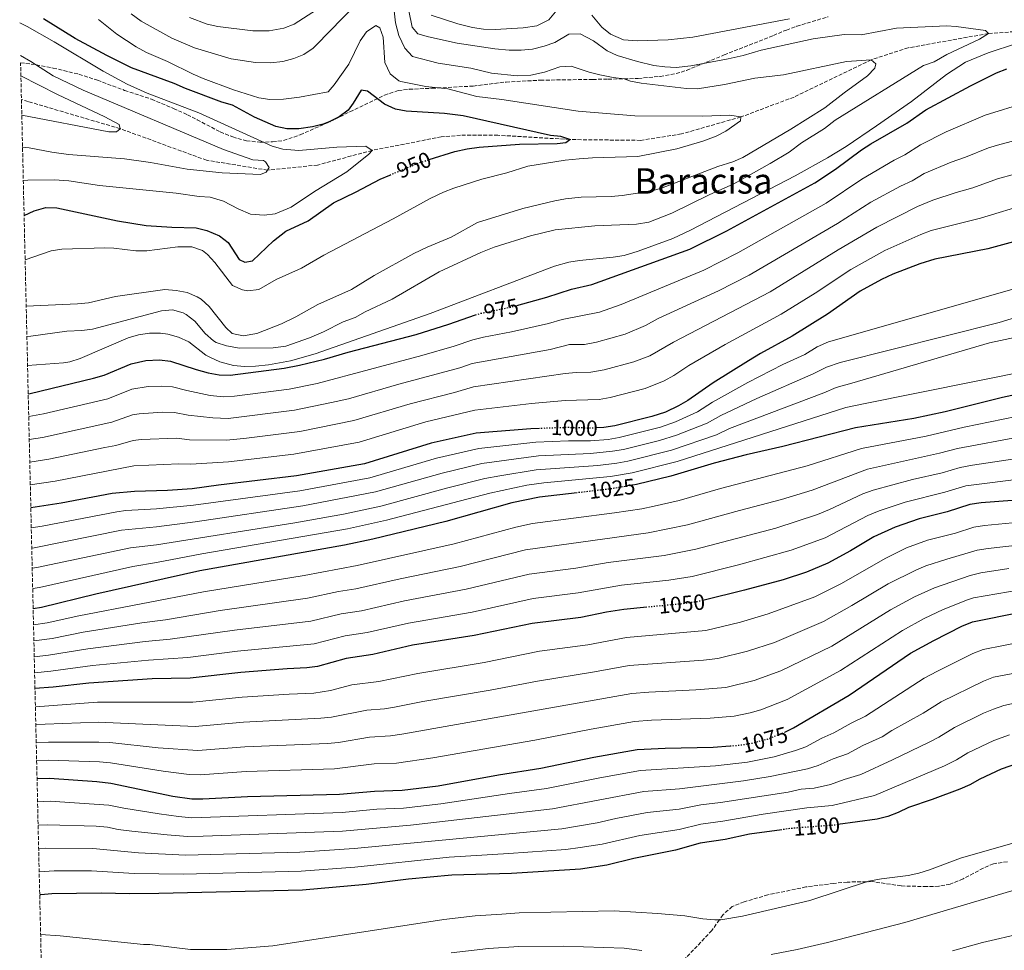
# Model space of a CAD drawing. Units: metres. Extents: x 658671 to 662109, y 4727940 to 4730332.
# Drawn here: x 658686 to 659132, y 4729142 to 4729564 of the extents above; entities that cross this region are included whole.
import ezdxf
from ezdxf.enums import TextEntityAlignment as Align

# ---------------------------------------------------------------- set-up
doc = ezdxf.new("R2010")
doc.units = ezdxf.units.M
doc.header["$MEASUREMENT"] = 0
doc.linetypes.add('DGN Style 3', pattern=[2.435891, 1.739922, -0.695969])
doc.linetypes.add('DGN Style 5', pattern=[1.217945, 0.521977, -0.695969])
for name, color, linetype, lineweight in [('Barranco lineal', 142, 'DGN Style 3', 13), ('Cota de curva de nivel directora', 7, 'Continuous', 0), ('Curva de nivel directora', 30, 'Continuous', 30), ('Curva de nivel directora no vista', 30, 'DGN Style 5', 30), ('Curva de nivel intermedia', 30, 'Continuous', 0), ('Senda', 7, 'DGN Style 3', 0), ('Texto de Área (paraje) menor', 7, 'Continuous', 0), ('Zona arbolada', 92, 'DGN Style 3', 0)]:
    doc.layers.add(name, color=color, linetype=linetype, lineweight=lineweight)
doc.styles.add('Style-Arial', font='arial.ttf')

msp = doc.modelspace()

# ---------------------------------------------------------------- linework, layer by layer
at = {"layer": 'Barranco lineal', "color": 142, "linetype": 'DGN Style 3', "lineweight": 13}
msp.add_polyline3d([(659162.93, 4729559.87, 970), (659124.68, 4729557.26, 965), (659088.29, 4729550.77, 961.93), (659071.54, 4729545.35, 960), (659036.58, 4729528.47, 958.1), (659012.46, 4729519.44, 955), (658985.57, 4729511.75, 953.41), (658967.08, 4729508.84, 952.67), (658934.98, 4729509.22, 950), (658902.44, 4729511.17, 947.67), (658885.51, 4729511.17, 946.51), (658876.8, 4729510.44, 945.98), (658845.46, 4729504.31, 945), (658820.76, 4729497.66, 942.25), (658798.08, 4729495.34, 940), (658770.49, 4729499.83, 937.78), (658731.35, 4729514.13, 935), (658689.59, 4729526.44, 932.04), (658686.6, 4729527.4, 931.75)], dxfattribs=at)
at = {"layer": 'Curva de nivel directora', "color": 30, "linetype": 'Continuous', "lineweight": 30, "flags": 128}
for points, elevation in [([(658871.34, 4729500.15), (658882.92, 4729503.86), (658888.51, 4729505.06), (658893.98, 4729505.75), (658912.15, 4729507.05), (658929.25, 4729507.36), (658933.14, 4729507.84), (658934.98, 4729509.22), (658930.98, 4729510.52), (658926.23, 4729511.12), (658886.73, 4729519.99), (658878.17, 4729521), (658860.94, 4729522.05), (658856.04, 4729523.03), (658851.05, 4729525.2), (658843.34, 4729531.13), (658840.5, 4729531.56), (658836.9, 4729525.74), (658834.54, 4729522.53), (658830.56, 4729519.51), (658826.07, 4729517.24), (658823.31, 4729516.15), (658818.44, 4729515), (658812.29, 4729514.01), (658806.75, 4729514.11), (658801.85, 4729515.09), (658792.17, 4729519.38), (658782.14, 4729524.79), (658777.34, 4729526.22), (658760.95, 4729532.4), (658755.83, 4729534.62), (658736.42, 4729541.76), (658725.34, 4729547.22), (658710.89, 4729554.97), (658696.61, 4729563.92)], 950), ([(658911.02, 4729434.1), (658924.64, 4729437.78), (658935.76, 4729441.51), (658944.91, 4729443.49), (658989.31, 4729459.55), (659006.1, 4729467.86), (659045.95, 4729489.56), (659055.39, 4729495.76), (659067.18, 4729504.55), (659071.38, 4729507.26), (659087.66, 4729516.66), (659096.28, 4729522.73), (659116.44, 4729533.61), (659128.35, 4729539.39), (659133, 4729541.23)], 975), ([(658687.81, 4729474.79), (658692.41, 4729476.94), (658697.68, 4729478.37), (658702.69, 4729478.26), (658730.17, 4729472.37), (658743.08, 4729470.26), (658754.68, 4729469.49), (658765.73, 4729469.2), (658770.61, 4729468.09), (658776.28, 4729465.66), (658780.26, 4729462.65), (658785.21, 4729454.93), (658787.77, 4729453.7), (658791.23, 4729454.35), (658800.83, 4729463.3), (658806.43, 4729467.79), (658816.43, 4729472.35), (658827.97, 4729480.52), (658838.24, 4729485.47), (658849.07, 4729491.31), (658853.48, 4729493.15)], 950), ([(659146.58, 4729465.83), (659124.31, 4729459.77), (659100.33, 4729454.98), (659093.61, 4729452.91), (659081.37, 4729448.25), (659076.24, 4729445.89), (659066.52, 4729440.53), (659051.76, 4729430.1), (659035.75, 4729420.12), (659021.37, 4729412.3), (659016.02, 4729409.06), (658999.92, 4729399.08), (658988.53, 4729391.03), (658984.18, 4729388.58), (658978.29, 4729385.79), (658972.18, 4729383.72), (658955.35, 4729379.51), (658950.4, 4729378.83), (658946.82, 4729378.62)], 1000), ([(658689.67, 4729393.98), (658690.55, 4729394.13), (658719.22, 4729401.07), (658724.03, 4729402.43), (658736.26, 4729407.7), (658742.98, 4729409.13), (658749.09, 4729409.41), (658754.07, 4729408.91), (658765.76, 4729405.02), (658771.14, 4729403.52), (658776.12, 4729402.59), (658781.09, 4729402.55), (658805.59, 4729405.64), (658812.54, 4729406.98), (658823.82, 4729409.67), (658834.66, 4729412.93), (658865.47, 4729420.95), (658880.18, 4729425.55), (658892.3, 4729429.75)], 975), ([(659141.51, 4729394.6), (659131.08, 4729392.35), (659105.1, 4729385.86), (659090.91, 4729382.82), (659064.38, 4729378.68)], 1025), ([(658921.27, 4729378.34), (658917.36, 4729378.21), (658892.52, 4729376.17), (658872.17, 4729371.71), (658841.94, 4729362.39), (658811.27, 4729356.89), (658775.86, 4729352.7), (658763.87, 4729350.99), (658752.79, 4729350.23), (658737.8, 4729349.79), (658727.77, 4729348.92), (658704.67, 4729344.59), (658690.85, 4729342.48)], 1000), ([(659064.38, 4729378.68), (659031.49, 4729370.22), (659014.96, 4729366.41), (659000.46, 4729362.63), (658980.74, 4729356.74), (658965.22, 4729352.98), (658963.61, 4729352.7)], 1025), ([(658938.31, 4729349.2), (658921.28, 4729347.19), (658908.79, 4729344.62), (658878.78, 4729336.2), (658845.76, 4729328.29), (658832.89, 4729325.51), (658767.36, 4729313.84), (658720.32, 4729303.28), (658695.67, 4729297.32), (658691.91, 4729296.65)], 1025), ([(659143.43, 4729346.38), (659121.29, 4729344.63), (659116.24, 4729343.94), (659106, 4729340.67), (659093.2, 4729337.42), (659082.42, 4729333.7), (659072.69, 4729329.26), (659062.1, 4729322.89), (659051.86, 4729317.31), (659042.15, 4729313.23), (659031.59, 4729309.86), (659014.2, 4729305.11), (658995.25, 4729300.48)], 1050), ([(658969.91, 4729297.38), (658959.5, 4729296.37), (658951.62, 4729295.11), (658939.98, 4729292.73), (658917.96, 4729290.04), (658891.68, 4729284.54), (658863.78, 4729280.14), (658845.76, 4729276.04), (658833.7, 4729274.21), (658820.78, 4729270.57), (658815.83, 4729269.88), (658806.91, 4729269.51), (658785.94, 4729267.84), (658763.04, 4729265.3), (658745.77, 4729264.91), (658717.1, 4729263.05), (658700.98, 4729261.14), (658692.74, 4729260.52)], 1050), ([(659032.36, 4729240.84), (659036.29, 4729242.78), (659061.49, 4729257.55), (659089.28, 4729276.59), (659099.85, 4729282.36), (659112.56, 4729288.8), (659117.46, 4729290.84), (659139.18, 4729295.17)], 1075), ([(658693.67, 4729219.82), (658699.35, 4729219.98), (658720.71, 4729218.45), (658727.16, 4729217.7), (658755.18, 4729211.87), (658763.75, 4729210.64), (658768.75, 4729210.55), (658789.05, 4729211.71), (658830.69, 4729212.69), (658846.58, 4729214.12), (658859.11, 4729214.48), (658875.33, 4729216.43), (658902.68, 4729221.42), (658921.94, 4729224.43), (658945.9, 4729229.54), (658965.49, 4729232.89), (658978.18, 4729233.59), (658999.93, 4729233.93), (659007.6, 4729234.56)], 1075), ([(659141.32, 4729227.89), (659130.4, 4729224.11), (659120.68, 4729219.58), (659116.26, 4729216.94), (659111.65, 4729215), (659099.09, 4729210.24), (659088.48, 4729206.69), (659083.77, 4729204.41), (659079.09, 4729202.66), (659074.22, 4729201.4), (659056.48, 4729198.92)], 1100), ([(659031.04, 4729196.62), (659016.36, 4729194.57), (659005.39, 4729192.2), (658994.08, 4729190.5), (658982.95, 4729187.28), (658964.04, 4729183.61), (658951.73, 4729180.54), (658939.85, 4729178.75), (658908.53, 4729176.86), (658881.53, 4729176.07), (658861.92, 4729174.24), (658842.76, 4729171.77), (658813.99, 4729169.31), (658748.91, 4729167.76), (658735.71, 4729167.56), (658722.67, 4729167.86), (658700.32, 4729167.52), (658695.34, 4729167.11), (658694.88, 4729167.06)], 1100)]:
    msp.add_lwpolyline(points, dxfattribs=dict(at, elevation=elevation))
at = {"layer": 'Curva de nivel directora no vista', "color": 30, "linetype": 'DGN Style 5', "lineweight": 30, "flags": 128}
for points, elevation in [([(658853.48, 4729493.15), (658866.47, 4729498.59), (658871.34, 4729500.15)], 950), ([(658892.3, 4729429.75), (658894.36, 4729430.46), (658907.69, 4729433.2), (658911.02, 4729434.1)], 975), ([(658946.82, 4729378.62), (658944.36, 4729378.48), (658933.35, 4729378.75), (658921.27, 4729378.34)], 1000), ([(658963.61, 4729352.7), (658954.24, 4729351.08), (658938.31, 4729349.2)], 1025), ([(658995.25, 4729300.48), (658992.86, 4729299.89), (658987.12, 4729299.04), (658969.91, 4729297.38)], 1050), ([(659007.6, 4729234.56), (659011.99, 4729234.92), (659017.98, 4729235.92), (659024.55, 4729237.7), (659031.8, 4729240.57), (659032.36, 4729240.84)], 1075), ([(659056.48, 4729198.92), (659055.01, 4729198.71), (659034.87, 4729197.16), (659031.04, 4729196.62)], 1100)]:
    msp.add_lwpolyline(points, dxfattribs=dict(at, elevation=elevation))
at = {"layer": 'Curva de nivel intermedia', "color": 30, "linetype": 'Continuous', "lineweight": 0, "flags": 128}
for points, elevation in [([(658689.07, 4729420.06), (658690.8, 4729420.19), (658707.1, 4729422.39), (658713.9, 4729422.7), (658718.86, 4729423.34), (658750.06, 4729431.65), (658755.04, 4729432.11), (658759.89, 4729430.74), (658761.21, 4729430), (658765.11, 4729426.93), (658769.8, 4729421.4), (658773.54, 4729418.08), (658774.78, 4729417.35), (658779.51, 4729415.72), (658785.36, 4729414.79), (658800.69, 4729414.94), (658806.31, 4729415.59), (658817.05, 4729419.35), (658823.41, 4729422.09), (658832.33, 4729426.61), (658837.72, 4729428.55), (658842.25, 4729431.16), (658854.54, 4729436.91), (658875.86, 4729449.34), (658894.75, 4729458.05), (658900.71, 4729460.4), (658917.24, 4729465.67), (658928.39, 4729468.33), (658946.38, 4729470.1), (658965.2, 4729470.86), (658970.8, 4729471.83), (658981.25, 4729475.8), (658998.14, 4729484.11), (659009.32, 4729489.19), (659025.83, 4729498.43), (659034.42, 4729503.55), (659040.02, 4729507.7), (659050.42, 4729514.29), (659055.27, 4729517.92), (659095.24, 4729542.78), (659099.99, 4729544.35), (659105.78, 4729547.74), (659120.53, 4729554.62), (659124.68, 4729557.26), (659123.31, 4729558.59), (659110.07, 4729560.42), (659105.67, 4729560.74), (659083.02, 4729559.63), (659066.95, 4729556.62), (659059.23, 4729556.83), (659045.23, 4729554.76), (659021.68, 4729549.74), (659013.59, 4729547.33), (659006.77, 4729545.76), (658989.77, 4729542.53), (658983.2, 4729541.91), (658977.98, 4729542.15), (658973.03, 4729542.81), (658965.72, 4729544.56), (658956.46, 4729547.31), (658951.93, 4729549.43), (658945.68, 4729554), (658939.68, 4729557.09), (658934.63, 4729556.95), (658928.15, 4729553.17), (658923.45, 4729551.45), (658918.05, 4729550.18), (658912.9, 4729549.76), (658907.56, 4729549.76), (658901.04, 4729550.25), (658883.98, 4729552.87), (658871.03, 4729555.73), (658866.22, 4729557.08), (658863.63, 4729560.09), (658860.37, 4729575.89)], 965), ([(658844.34, 4729576.9), (658820.09, 4729551.89), (658818.78, 4729550.66), (658814.59, 4729547.8), (658809.94, 4729545.97), (658805.05, 4729544.54), (658799.47, 4729543.95), (658792.69, 4729544.1), (658781.66, 4729545.73), (658765.05, 4729550.74), (658754.76, 4729555.2), (658740.85, 4729562.86), (658736.31, 4729566.17)], 960), ([(658824.44, 4729570.66), (658810.14, 4729561.52), (658805.48, 4729559.7), (658798.89, 4729558.5), (658791.36, 4729558.38), (658775.63, 4729560.36), (658770.74, 4729561.45), (658762.71, 4729564.5)], 965), ([(658688.75, 4729433.76), (658711.94, 4729434.76), (658716.91, 4729435.33), (658729.26, 4729438.12), (658751.52, 4729441.36), (658756.72, 4729440.91), (658761.62, 4729439.91), (658766.22, 4729437.95), (658767.95, 4729436.9), (658771.71, 4729433.63), (658779.14, 4729424.1), (658782.11, 4729421.38), (658786.98, 4729420.32), (658793.23, 4729421.44), (658804.34, 4729425.76), (658810.89, 4729428.99), (658820.79, 4729434.57), (658836.1, 4729441.31), (658846.42, 4729447.65), (658864.28, 4729457.53), (658870.46, 4729460.52), (658881.28, 4729465.04), (658893.24, 4729471.62), (658913.68, 4729477.98), (658928.16, 4729481.53), (658933.08, 4729482.43), (658940.18, 4729483.13), (658953.73, 4729483.47), (658958.71, 4729483.93), (658971.76, 4729485.9), (658976.61, 4729487.16), (659002.1, 4729497.04), (659008.79, 4729499.05), (659013.39, 4729501.02), (659035.12, 4729513.89), (659050.46, 4729523.61), (659059.24, 4729530.43), (659069.79, 4729538.04), (659073.13, 4729541.56), (659073.69, 4729543.52), (659071.54, 4729545.35), (659060.3, 4729544.58), (659031.77, 4729538.56), (659018.76, 4729537), (659005.11, 4729534.21), (658992.85, 4729532.2), (658987.85, 4729532.29), (658967.4, 4729534.68), (658962.48, 4729535.63), (658959.67, 4729536.68), (658954.67, 4729537.28), (658948.56, 4729538.52), (658943.71, 4729539.74), (658935.57, 4729542.4), (658930.55, 4729542.16), (658923.52, 4729539.72), (658917.31, 4729538.3), (658911.13, 4729538.12), (658899.52, 4729539.31), (658890.14, 4729541.51), (658875.33, 4729543.85), (658863.74, 4729546.9), (658860.24, 4729550.56), (658857.52, 4729556.36), (658856.06, 4729562.04), (658855.37, 4729567.5)], 960), ([(658928.56, 4729567.01), (658925.49, 4729563.49), (658920.11, 4729560.79), (658913.86, 4729559.76), (658901.18, 4729559.12), (658895.94, 4729559.16), (658891, 4729559.91), (658884.29, 4729561.59), (658872.25, 4729565.48)], 970), ([(659034.52, 4729563.9), (658990.67, 4729555.59), (658979.56, 4729554.34), (658965.59, 4729553.88), (658959.4, 4729554.31), (658953.44, 4729556.91), (658949.58, 4729560.06), (658945, 4729565.61)], 970), ([(658687.45, 4729490.64), (658689.56, 4729490.81), (658701.49, 4729490.91), (658708.02, 4729490.5), (658721.94, 4729488.35), (658756.74, 4729484.89), (658767.05, 4729483.44), (658772.05, 4729483.19), (658778.09, 4729481.34), (658784.8, 4729477.84), (658790.41, 4729475.41), (658796.57, 4729474.91), (658801.54, 4729475.52), (658808.73, 4729478.64), (658819.28, 4729485.74), (658833.93, 4729494.56), (658843.96, 4729502.59), (658845.46, 4729504.31), (658842.55, 4729506.29), (658829.44, 4729505.75), (658812.28, 4729504.24), (658804.96, 4729504.9), (658800.14, 4729506.23), (658766.97, 4729521.29), (658743.61, 4729530.28), (658734.45, 4729534.29), (658723.62, 4729540.17), (658701.38, 4729553.47), (658689.24, 4729560.37), (658685.81, 4729562.01)], 945), ([(658688.27, 4729454.78), (658700.04, 4729458.75), (658704.97, 4729459.59), (658724.43, 4729460.15), (658728.46, 4729459.98), (658738.44, 4729458.81), (658743.42, 4729458.75), (658757.43, 4729460.64), (658763.8, 4729460.64), (658768.56, 4729458.96), (658770.84, 4729457.22), (658774.14, 4729453.55), (658782.18, 4729443.09), (658786.78, 4729441.13), (658789.16, 4729440.7), (658794.14, 4729441.24), (658802.03, 4729445.77), (658813.47, 4729451.02), (658823.53, 4729456.85), (658855.03, 4729473.25), (658871.73, 4729482.48), (658877.75, 4729485.42), (658882.41, 4729487.22), (658895.11, 4729491.28), (658906.42, 4729494.21), (658915.95, 4729497.22), (658932.84, 4729499.85), (658939.18, 4729500.45), (658945.35, 4729500.91), (658965.81, 4729501.54), (658983.44, 4729505.05), (658995.28, 4729508.43), (659001.25, 4729510.79), (659005.7, 4729513.08), (659012.4, 4729517.67), (659012.46, 4729519.44), (659007.29, 4729520.21), (658995.27, 4729519.77), (658964.45, 4729519.89), (658938.85, 4729522.12), (658904.18, 4729527.35), (658892.95, 4729528.69), (658879.74, 4729532.26), (658869.77, 4729533.25), (658858.47, 4729535.44), (658857.55, 4729535.74), (658853.68, 4729539.01), (658851.14, 4729544.05), (658850.46, 4729555.64), (658848.96, 4729559.76), (658847.08, 4729560.83), (658842.95, 4729558.04), (658840.07, 4729553.95), (658834.86, 4729543.39), (658828.27, 4729534.05), (658825.61, 4729530.79), (658812.53, 4729528.47), (658805.26, 4729527.57), (658799.12, 4729527.37), (658794.16, 4729528.1), (658782.68, 4729531.73), (658768.97, 4729536.87), (658764.36, 4729538.82), (658752.73, 4729544.61), (658743.22, 4729548.65), (658738.56, 4729551.26), (658729.8, 4729557), (658721.49, 4729563.53)], 955), ([(658689.37, 4729406.83), (658705.65, 4729408.06), (658708.48, 4729408.48), (658713.23, 4729410.01), (658734.94, 4729419.43), (658739.57, 4729420.78), (658744.57, 4729421.46), (658749.55, 4729421.52), (658752.96, 4729421.13), (658757.77, 4729419.78), (658762.48, 4729417.65), (658770.19, 4729411.51), (658771.88, 4729410.61), (658776.45, 4729408.56), (658782.71, 4729406.94), (658787.72, 4729406.46), (658792.7, 4729406.61), (658798.55, 4729407.24), (658808.41, 4729409.05), (658819.6, 4729412.14), (658871.69, 4729430.38), (658928.08, 4729451.82), (658934.51, 4729453.7), (658939.44, 4729454.5), (658954.63, 4729455.87), (658959.56, 4729456.75), (658965.97, 4729458.71), (658981.69, 4729464.43), (658989.64, 4729468.21), (659037.06, 4729492.74), (659051.69, 4729500.86), (659060.21, 4729506.1), (659074, 4729515.36), (659089.72, 4729526.48), (659105.61, 4729538.63), (659114.26, 4729544.29), (659124.58, 4729548.53), (659137.34, 4729552.73)], 970), ([(658687.1, 4729505.8), (658690.12, 4729505.5), (658700.4, 4729503.54), (658707.89, 4729502.47), (658733.31, 4729500.49), (658745, 4729498.83), (658761.73, 4729495.76), (658777.5, 4729494.08), (658794.87, 4729493.39), (658797.47, 4729494.37), (658798.8, 4729496.5), (658797.23, 4729499.1), (658796.32, 4729499.67), (658791.38, 4729500.03), (658778.14, 4729504.68), (658714.55, 4729531.6), (658700.97, 4729538), (658690.88, 4729544.62), (658686.15, 4729547.22)], 940), ([(658686.77, 4729520.32), (658726.12, 4729512.78), (658729.68, 4729512.66), (658731.35, 4729514.13), (658730.81, 4729516.07), (658724.32, 4729519.44), (658702.87, 4729529.59), (658686.36, 4729538.06)], 935), ([(659160.33, 4729531.74), (659123.21, 4729520.32), (659105.49, 4729512.75), (659093.82, 4729506.88), (659086.73, 4729502.32), (659081.92, 4729499.91), (659067.28, 4729491.2), (659051.16, 4729480.36), (659011.15, 4729457.83), (658995.72, 4729450.1), (658958.2, 4729434.43), (658948.42, 4729431.05), (658931.49, 4729427.69), (658925.38, 4729425.94), (658908.63, 4729422.12), (658895.97, 4729419.76), (658891.12, 4729418.56), (658882.65, 4729415.67), (658867.95, 4729411.35), (658820.61, 4729398.71), (658807.94, 4729396.11), (658783.15, 4729392.95), (658778.16, 4729392.71), (658772.08, 4729393.36), (658761.59, 4729395.48), (658755.03, 4729397.26), (658750.04, 4729397.57), (658743.94, 4729397.32), (658736.57, 4729396.12), (658725.79, 4729391.82), (658696.6, 4729384.91), (658689.9, 4729383.74)], 980), ([(659161.35, 4729515.23), (659129.81, 4729506.95), (659124.64, 4729505.45), (659114.31, 4729501.22), (659107.75, 4729499.02), (659095.45, 4729493.9), (659090.13, 4729490.49), (659084.84, 4729488.16), (659071.44, 4729480.83), (659056.31, 4729471.13), (659016.2, 4729447.81), (659002.35, 4729440.75), (658974.99, 4729428.09), (658969.25, 4729425), (658960.04, 4729421.11), (658947.07, 4729417.43), (658941.62, 4729416.44), (658934.8, 4729416.41), (658926.13, 4729414.1), (658890.79, 4729407.76)], 985), ([(659136.41, 4729493.58), (659128.73, 4729491.37), (659117.64, 4729487.41), (659110, 4729485.28), (659099.48, 4729481.77), (659092.53, 4729478.84), (659074.09, 4729469.57), (659056.54, 4729459.19), (659025.78, 4729440.24), (658981.94, 4729417.45), (658971.27, 4729411.31)], 990), ([(659143.01, 4729480.21), (659120.98, 4729473.59), (659098.7, 4729467.95), (659094.03, 4729466.16), (659077.73, 4729458.91), (659062.28, 4729450.32), (659046.21, 4729439.6), (659030.76, 4729430.18), (659005.37, 4729416.39), (658988.89, 4729406.82)], 995), ([(659157.43, 4729447.66), (659052.17, 4729417.66), (659046.98, 4729415.27), (659041.48, 4729411.83), (659031.51, 4729407.27), (659015.71, 4729399.18), (658999.66, 4729390.24), (658992.85, 4729385.85), (658982.84, 4729381.42), (658976.09, 4729378.93), (658957.32, 4729374.2), (658952.39, 4729373.41), (658944.35, 4729372.77), (658934.35, 4729372.77), (658919.57, 4729372.13), (658893.85, 4729369.32), (658874.68, 4729364.94), (658844.45, 4729355.99), (658812.64, 4729350.09), (658764.57, 4729343.56), (658747.8, 4729341.96), (658733.84, 4729341.14), (658729.83, 4729340.59), (658696.01, 4729334.15), (658691.06, 4729333.37)], 1005), ([(659172.53, 4729439.41), (659129.5, 4729426.37), (659057.46, 4729408.26), (659051.33, 4729406.12), (659045.27, 4729403.05), (659019.66, 4729391.94), (659003.49, 4729384.28), (658997.17, 4729380.68), (658983.33, 4729375.38), (658975.6, 4729372.93), (658959.3, 4729368.9), (658954.38, 4729368.03), (658944.34, 4729367.05), (658920.79, 4729366), (658895.18, 4729362.47), (658877.19, 4729358.17), (658846.95, 4729349.58), (658814.01, 4729343.29), (658765.27, 4729336.13), (658747.81, 4729333.83), (658731.9, 4729332.26), (658692.31, 4729324.34), (658691.27, 4729324.18)], 1010), ([(659160.1, 4729424.06), (659151.32, 4729422.77), (659125.08, 4729417.2), (659062.75, 4729398.87), (659055.68, 4729396.97), (659050.02, 4729394.51), (659007.31, 4729378.32), (659001.49, 4729375.5), (658981.1, 4729368.6), (658961.27, 4729363.59), (658956.36, 4729362.66), (658947.73, 4729361.62), (658919.71, 4729359.6), (658903.3, 4729356.91), (658896.51, 4729355.62), (658879.7, 4729351.4), (658849.46, 4729343.18), (658832.47, 4729339.56), (658810.45, 4729335.66), (658747.82, 4729325.71), (658735.94, 4729324.28), (658693.54, 4729315.36), (658691.48, 4729315.01)], 1015), ([(658971.27, 4729411.31), (658963.99, 4729408.61), (658950.59, 4729404.96), (658944.54, 4729403.9), (658937.92, 4729403.77), (658932.94, 4729403.29), (658891.37, 4729397.23), (658882.74, 4729394.68), (658862.74, 4729389.56), (658837.11, 4729382.03), (658812.64, 4729377.04), (658787.28, 4729373.74), (658779.33, 4729373.05), (658762.73, 4729373.23), (658756.96, 4729373.95), (658740.88, 4729373.38), (658737.18, 4729372.95), (658729.3, 4729370.59), (658724.37, 4729369.78), (658699.02, 4729364.41), (658690.38, 4729363.1)], 990), ([(658890.79, 4729407.76), (658885.12, 4729405.8), (658857.53, 4729398.4), (658834.7, 4729391.85), (658827.13, 4729390.05), (658810.29, 4729386.57), (658780.23, 4729382.94), (658773.27, 4729383.17), (658762.16, 4729384.36), (658755.99, 4729385.61), (658750.57, 4729385.74), (658739.93, 4729385.05), (658736.88, 4729384.54), (658727.55, 4729381.2), (658696.2, 4729374.31), (658690.14, 4729373.42)], 985), ([(658988.89, 4729406.82), (658982.1, 4729402.35), (658977.74, 4729399.91), (658969.2, 4729396.49), (658953.26, 4729392.31), (658948.34, 4729391.42), (658932.88, 4729390.98), (658917.64, 4729389.68), (658891.94, 4729386.7), (658869.86, 4729381.31), (658839.53, 4729372.21), (658810.05, 4729366.71), (658780.41, 4729363.21), (658763.3, 4729362.11), (658757.92, 4729362.3), (658737.49, 4729361.37), (658701.85, 4729354.5), (658690.62, 4729352.79)], 995), ([(659143.89, 4729404.72), (659068.04, 4729389.47), (659060.03, 4729387.83)], 1020), ([(659060.03, 4729387.83), (658983.6, 4729363.44), (658963.25, 4729358.29), (658953.47, 4729356.63), (658923.23, 4729353.71), (658915.56, 4729352.61), (658898.75, 4729349), (658851.96, 4729336.78), (658834.23, 4729332.85), (658768.31, 4729321.56), (658747.84, 4729317.58), (658737.01, 4729315.8), (658694.78, 4729306.37), (658691.69, 4729305.84)], 1020), ([(659143.14, 4729384.98), (659113.6, 4729378.93), (659096.49, 4729374.87), (659067.08, 4729369.27), (659042.51, 4729361.42), (659003.21, 4729351.13), (658984.52, 4729345.7), (658973.25, 4729343.15), (658967.61, 4729342), (658955.29, 4729340.14), (658918.09, 4729335.31), (658910.62, 4729333.7), (658882.63, 4729326.16), (658838.63, 4729316.26), (658814.72, 4729311.72), (658769.09, 4729304.42), (658712.6, 4729293.49), (658698.23, 4729290.34), (658692.07, 4729289.37)], 1030), ([(659139.82, 4729374.76), (659110.62, 4729369.35), (659102.53, 4729367.16), (659069.78, 4729359.86), (659044.84, 4729350.4), (659030.93, 4729346.14), (659011.94, 4729341.24), (658988.3, 4729334.66), (658970.55, 4729331.1), (658914.91, 4729323.34), (658885.34, 4729315.84), (658858.19, 4729310.28), (658838.04, 4729305.72), (658830.26, 4729304.46), (658816.23, 4729301.43), (658776.67, 4729295.94), (658751.92, 4729291.75), (658741.16, 4729290.33), (658714.63, 4729286.02), (658700.46, 4729283.25), (658692.24, 4729282.11)], 1035), ([(659140.71, 4729365.25), (659117.44, 4729361.78), (659111.78, 4729360.71), (659103.68, 4729358.33), (659090.31, 4729355.27), (659072.47, 4729350.45), (659067.79, 4729348.69), (659052.66, 4729341.61), (659047.18, 4729339.37), (659028.28, 4729333.27), (658992.07, 4729323.62), (658977.7, 4729320.8), (658952.44, 4729317.58), (658937.74, 4729315.13), (658916.65, 4729312.35), (658888.06, 4729305.51), (658860.06, 4729300.23), (658840.61, 4729295.83), (658831.41, 4729294.38), (658817.75, 4729291.14), (658783.06, 4729287.05), (658753.96, 4729282.9), (658742.7, 4729281.85), (658716.68, 4729278.5), (658698.86, 4729275.61), (658692.41, 4729274.85)], 1040), ([(659142.07, 4729355.81), (659114.43, 4729352.42), (659104.84, 4729349.5), (659086.95, 4729344.97), (659075.17, 4729341.04), (659070.06, 4729338.89), (659050.71, 4729328.83), (659035.23, 4729323.19), (659011.45, 4729316.61), (658990.44, 4729311.26), (658979.92, 4729309.68), (658958.45, 4729307.31), (658938.86, 4729303.93), (658918.38, 4729301.37), (658890.78, 4729295.19), (658861.92, 4729290.19), (658843.19, 4729285.93), (658833.3, 4729284.45), (658819.26, 4729280.86), (658784.5, 4729277.45), (658761.95, 4729274.57), (658744.23, 4729273.38), (658718.74, 4729270.94), (658699.97, 4729268.38), (658692.57, 4729267.65)], 1045), ([(659138.77, 4729335.84), (659122.91, 4729334.35), (659117.96, 4729333.62), (659109.69, 4729330.98), (659097.07, 4729327.7), (659087.56, 4729324.27), (659077.8, 4729319.52), (659058.04, 4729308.1), (659046.02, 4729302.09), (659024.81, 4729294.34), (659012.38, 4729290.68), (658996.69, 4729286.9), (658960.7, 4729283.67), (658943.11, 4729280.42), (658921.35, 4729277.43), (658896.22, 4729272.34), (658866.09, 4729267.4), (658848.43, 4729263.73), (658836.28, 4729262.19), (658826.6, 4729259.67), (658818.98, 4729258.49), (658807.81, 4729258.06), (658786.56, 4729256.61), (658764.18, 4729254.35), (658721.08, 4729254.32), (658692.92, 4729252.33)], 1055), ([(659139.11, 4729325.69), (659124.52, 4729324.06), (659119.53, 4729323.26), (659105.72, 4729319.18), (659096.32, 4729316.09), (659091.68, 4729314.24), (659079.23, 4729308), (659062.74, 4729298.13), (659049.89, 4729290.96), (659027.68, 4729281.45), (659015.43, 4729277.43), (659002.1, 4729274.17), (658995.54, 4729273.35), (658961.9, 4729270.98), (658946.24, 4729268.12), (658920.33, 4729263.97), (658898.94, 4729259.8), (658868.4, 4729254.66), (658855.65, 4729252.18), (658851.1, 4729251.42), (658843.12, 4729250.82), (658827.12, 4729247.63), (658822.15, 4729247.08), (658787.18, 4729245.39), (658765.32, 4729243.4), (658721.35, 4729245.29), (658697.34, 4729244.45), (658693.11, 4729244.2)], 1060), ([(659133.92, 4729314.87), (659121.21, 4729312.93), (659116.3, 4729311.8), (659100.25, 4729306.24), (659091.14, 4729302.11), (659080.27, 4729296.22), (659053.75, 4729279.82), (659030.55, 4729268.56), (659018.47, 4729264.19), (659005.75, 4729261.1), (658992.12, 4729259.95), (658970.79, 4729258.97), (658963.09, 4729258.28), (658858.9, 4729239.85), (658853.77, 4729239.1), (658844.27, 4729238.59), (658830.28, 4729236.16), (658825.31, 4729235.65), (658787.81, 4729234.16), (658766.47, 4729232.45), (658748.48, 4729233.7), (658726.62, 4729236.07), (658721.62, 4729236.28), (658698.84, 4729236.31), (658693.3, 4729236.07)], 1065), ([(659139.03, 4729305.33), (659117.93, 4729301.57), (659115.17, 4729300.81), (659104.17, 4729296.39), (659095.45, 4729292.21), (659085.66, 4729286.92), (659057.62, 4729268.69), (659033.42, 4729255.67), (659021.51, 4729250.94), (659016.7, 4729249.6), (659009.4, 4729248.08), (658998.52, 4729247.12), (658971.98, 4729246.25), (658964.29, 4729245.59), (658944.72, 4729242.18), (658919.19, 4729237.14), (658873.02, 4729229.17), (658856.44, 4729226.79), (658846.44, 4729226.46), (658828.47, 4729224.23), (658788.43, 4729222.94), (658767.61, 4729221.5), (658762.62, 4729221.69), (658750.78, 4729223.1), (658726.89, 4729226.88), (658721.91, 4729227.3), (658698.68, 4729228.14), (658693.48, 4729227.9)], 1070), ([(659140.74, 4729281.93), (659122.23, 4729278.25), (659117.59, 4729276.4), (659101.5, 4729268.45), (659095.56, 4729265.19), (659069.01, 4729248.09), (659062.5, 4729244.9), (659054.66, 4729240.5), (659049.24, 4729238.09), (659041.9, 4729234.23), (659037.22, 4729232.45), (659027.65, 4729229.67), (659015.44, 4729227.2), (659001.02, 4729225.58), (658967.02, 4729223.39), (658948.56, 4729220.11), (658924.52, 4729215.23), (658907.67, 4729213.08), (658876.57, 4729208.36), (658859.67, 4729206.43), (658847.66, 4729205.89), (658831.87, 4729204.37), (658763.8, 4729202.06), (658757.82, 4729202.54), (658748.98, 4729203.79), (658733.01, 4729206.33), (658726.26, 4729207.73), (658699.68, 4729209.49), (658693.91, 4729209.26)], 1080), ([(659143.83, 4729268.9), (659127, 4729265.66), (659122.34, 4729263.86), (659103.16, 4729254.52), (659095.12, 4729249.34), (659080.83, 4729241.57), (659076.53, 4729238.63), (659067.81, 4729234.78), (659060.77, 4729231.04), (659054.25, 4729228.74), (659047.5, 4729225.67), (659042.72, 4729224.21), (659025.84, 4729220.69), (659013.74, 4729218.78), (658984.68, 4729215.18), (658968.55, 4729213.88), (658927.11, 4729206.04), (658862.9, 4729198.66), (658832.1, 4729196.01), (658768.85, 4729193.63), (658761.85, 4729193.58), (658752.67, 4729194.23), (658736.55, 4729195.94), (658730.43, 4729196.71), (658725.54, 4729197.74), (658720.38, 4729198.15), (658698.58, 4729198.78), (658694.16, 4729198.62)], 1085), ([(659141.27, 4729255.01), (659131.67, 4729252.81), (659126.98, 4729251.27), (659122.37, 4729249.33), (659109.22, 4729242.97), (659102.17, 4729238.54), (659097.74, 4729236.22), (659081.21, 4729228.21), (659066.87, 4729221.58), (659059.26, 4729219.4), (659053.11, 4729217.12), (659045.73, 4729215.45), (659039.74, 4729214.99), (659033.85, 4729213.62), (659003.21, 4729208.89), (658994.42, 4729207.84), (658984.6, 4729205.96), (658970.08, 4729204.38), (658955.78, 4729201.66), (658947.44, 4729199.72), (658931.46, 4729197.03), (658837.32, 4729188.07), (658812.67, 4729186.47), (658760.9, 4729185.06), (658739.58, 4729186.1), (658718.89, 4729188.05), (658697.49, 4729188.28), (658694.4, 4729188.1)], 1090), ([(659134.13, 4729239.56), (659127.12, 4729236.96), (659115.27, 4729231.44), (659110.19, 4729228.27), (659104.69, 4729225.62), (659072.98, 4729212.12), (659053.81, 4729207.58), (659042.39, 4729206.47), (659022.58, 4729203.67), (659004.3, 4729200.55), (658994.39, 4729199.19), (658984.54, 4729196.77), (658966.68, 4729194), (658949.59, 4729190.13), (658939.72, 4729188.49), (658933.16, 4729187.72), (658907.36, 4729185.77), (658880.29, 4729184.14), (658837.55, 4729179.69), (658813.33, 4729177.89), (658759.95, 4729176.53), (658737.65, 4729176.83), (658718.28, 4729177.92), (658701.41, 4729177.92), (658694.64, 4729177.53)], 1095), ([(659136.77, 4729190.8), (659112.01, 4729183.78), (659097.97, 4729178.46), (659093.1, 4729176.92), (659088.21, 4729175.91), (659076.26, 4729174.4), (659070.37, 4729173.3), (659043.74, 4729164.56), (659013.22, 4729157.47), (659003.38, 4729155.86), (659000.77, 4729155.79), (658995.24, 4729156.3), (658987.1, 4729157.59), (658974.78, 4729158.68), (658955.05, 4729159.95), (658912.04, 4729158.9), (658904.18, 4729158.44), (658892.17, 4729157.58), (658877.95, 4729155.95), (658800.49, 4729144.03), (658779.64, 4729142.3), (658763.13, 4729142.3), (658744.83, 4729144.69), (658741.93, 4729144.68), (658704.21, 4729148.58), (658695.29, 4729149.12)], 1105), ([(659281.26, 4729172.36), (659276.04, 4729169.55), (659252.83, 4729160.23), (659243.25, 4729156.98), (659235.55, 4729154.89), (659227.68, 4729153.53), (659220.47, 4729153.12), (659214.52, 4729153.81), (659201.61, 4729156.39), (659194.67, 4729156.89), (659176.83, 4729155.33), (659159.02, 4729153), (659140.25, 4729149.69), (659121.92, 4729145.58), (659108.4, 4729141.74)], 1115), ([(659135.29, 4729168.9), (659086.74, 4729154.59), (659051.76, 4729145.48), (659038.04, 4729142.36), (659026.27, 4729140.1)], 1110), ([(658967.62, 4729141.93), (658959.66, 4729142.9), (658931.93, 4729143.92), (658911.91, 4729143.74), (658898.1, 4729142.76), (658881.23, 4729140.81)], 1110)]:
    msp.add_lwpolyline(points, dxfattribs=dict(at, elevation=elevation))
at = {"layer": 'Senda', "color": 7, "linetype": 'DGN Style 3', "lineweight": 0}
msp.add_polyline3d([(659133.23, 4729182.08, 1106.4), (659126.9, 4729181.22, 1106.29), (659122.27, 4729179.2, 1106.4), (659113.12, 4729174.32, 1106.61), (659107.23, 4729171.94, 1107.24), (659102.17, 4729171.01, 1107.35), (659096.67, 4729170.84, 1107.14), (659085.06, 4729171.17, 1105.55), (659072.16, 4729173.09, 1105.23), (659069.37, 4729173.05, 1105), (659060.65, 4729172.91, 1104.28), (659054.57, 4729172.31, 1104.6), (659041.98, 4729170.68, 1104.49), (659024.76, 4729167.11, 1104.07), (659013.97, 4729163.98, 1104.07), (659008.59, 4729161.78, 1103.86), (659004.41, 4729158.16, 1104.17), (659002.76, 4729155.81, 1105), (658999.36, 4729150.97, 1106.71), (658991.11, 4729142.21, 1108.19), (658979.11, 4729129.92, 1115.07)], dxfattribs=at)
at = {"layer": 'Zona arbolada', "color": 92, "linetype": 'DGN Style 3', "lineweight": 0}
for points in [[(658708.35, 4728580.74, 1082.5), (658686.22, 4729544.02, 944.62), (658693.25, 4729543.1, 945.25), (658700.97, 4729541.6, 945.59), (658712.64, 4729538.81, 945.61), (658721.07, 4729536.05, 945.61), (658733.33, 4729531.5, 946.67), (658745.59, 4729527.46, 947.3), (658755.53, 4729523.28, 950.16), (658761.78, 4729520.43, 951.54), (658766.21, 4729518.18, 952.12), (658776.68, 4729512.64, 952.37), (658782.3, 4729510.38, 952.38), (658788.54, 4729508.65, 952.38), (658794.65, 4729508.06, 952.38), (658800.4, 4729508.15, 952.38), (658805.36, 4729508.75, 952.68), (658812.88, 4729511.39, 953.44), (658826.51, 4729517.36, 955.35), (658835.42, 4729521.83, 956.3), (658851.08, 4729529.31, 956.81), (658857.28, 4729531.38, 956.83), (658862.24, 4729531.96, 956.83), (658872.55, 4729532.46, 957.08), (658891.28, 4729533.43, 959.58), (658906.14, 4729535.27, 960.57), (658921.71, 4729536.1, 960.64), (658945.41, 4729536.46, 961.06), (658952.35, 4729536.57, 961.69), (658965.98, 4729536.87, 962.04), (658975.92, 4729537.81, 962.32), (658983.13, 4729539.08, 962.54), (658987.89, 4729540.56, 962.92), (659004.93, 4729547.53, 965.99), (659027.23, 4729556.35, 968.04), (659033.11, 4729558.81, 969.52), (659037.78, 4729560.51, 970.26), (659052.06, 4729564.84, 971.97)], [(658686.22, 4729544.02, 944.62), (658693.25, 4729543.1, 945.25), (658700.97, 4729541.6, 945.59), (658712.64, 4729538.81, 945.61), (658721.07, 4729536.05, 945.61), (658733.33, 4729531.5, 946.67), (658745.59, 4729527.46, 947.3), (658755.53, 4729523.28, 950.16), (658761.78, 4729520.43, 951.54), (658766.21, 4729518.18, 952.12), (658776.68, 4729512.64, 952.37), (658782.3, 4729510.38, 952.38), (658788.54, 4729508.65, 952.38), (658794.65, 4729508.06, 952.38), (658800.4, 4729508.15, 952.38), (658805.36, 4729508.75, 952.68), (658812.88, 4729511.39, 953.44), (658826.51, 4729517.36, 955.35), (658835.42, 4729521.83, 956.3), (658851.08, 4729529.31, 956.81), (658857.28, 4729531.38, 956.83), (658862.24, 4729531.96, 956.83), (658872.55, 4729532.46, 957.08), (658891.28, 4729533.43, 959.58), (658906.14, 4729535.27, 960.57), (658921.71, 4729536.1, 960.64), (658945.41, 4729536.46, 961.06), (658952.35, 4729536.57, 961.69), (658965.98, 4729536.87, 962.04), (658975.92, 4729537.81, 962.32), (658983.13, 4729539.08, 962.54), (658987.89, 4729540.56, 962.92), (659004.93, 4729547.53, 965.99), (659027.23, 4729556.35, 968.04), (659033.11, 4729558.81, 969.52), (659037.78, 4729560.51, 970.26), (659052.06, 4729564.84, 971.97)]]:
    msp.add_polyline3d(points, dxfattribs=at)

# ---------------------------------------------------------------- texts
at = {"layer": 'Cota de curva de nivel directora', "color": 7, "linetype": 'Continuous', "lineweight": 0, "style": 'Style-Arial'}
for s, rotation, p in [('950', 22.7, (658864.36, 4729497.7, 950)), ('975', 11.61, (658903.91, 4729432.42, 975)), ('1000', 358.59, (658937.06, 4729378.65, 1000)), ('1025', 6.73, (658954.08, 4729351.06, 1025)), ('1050', 5.52, (658985.67, 4729298.9, 1050)), ('1075', 15.15, (659023.26, 4729237.35, 1075)), ('1100', 4.4, (659046.82, 4729198.08, 1100))]:
    msp.add_text(s, height=7, rotation=rotation, dxfattribs=at).set_placement(p, align=Align.MIDDLE_CENTER)
at = {"layer": 'Texto de Área (paraje) menor', "color": 7, "linetype": 'Continuous', "lineweight": 0, "style": 'Style-Arial'}
msp.add_text('Baracisa', height=11.5, dxfattribs=at).set_placement((658995.57, 4729490.46, 959.28), align=Align.MIDDLE_CENTER)

doc.saveas('drawing.dxf')
